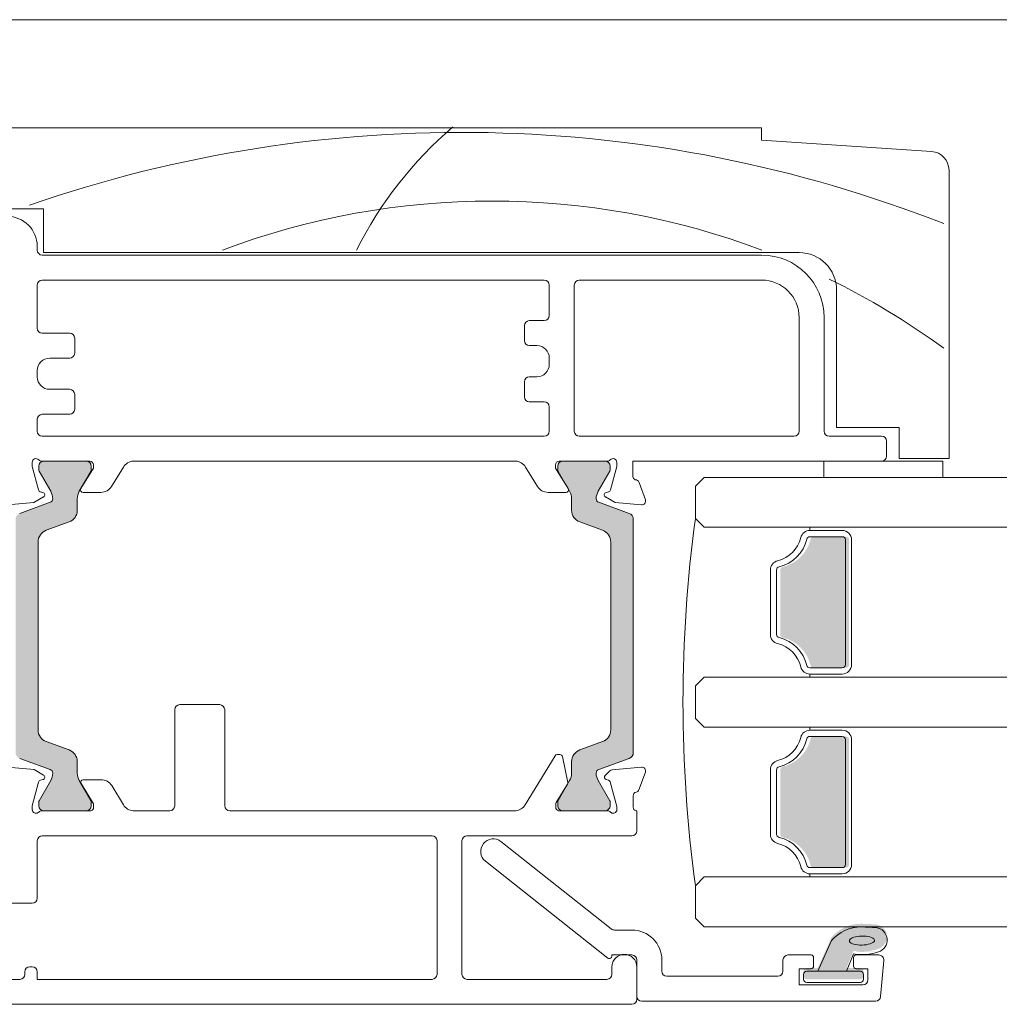
# Model space of a CAD drawing. Units: millimetres. Extents: x -2987 to 2038, y 1587 to 9269.
# Drawn here: x -383 to -305, y 4496 to 4574 of the extents above; entities that cross this region are included whole.
import ezdxf

# ---------------------------------------------------------------- set-up
doc = ezdxf.new("R2010")
doc.units = ezdxf.units.MM
doc.header["$LTSCALE"] = 2
doc.layers.add('A-Door', color=7, linetype='Continuous', lineweight=5)
doc.layers.add('A-Hatch', color=250, linetype='Continuous', lineweight=5)

# ---------------------------------------------------------------- blocks, each defined once
blk = doc.blocks.new('NAM_0244-203-205-meeting stile')
at = {"layer": 'A-Hatch'}
h = blk.add_hatch(color=256, dxfattribs=at)
h.dxf.hatch_style = 1
h.paths.add_polyline_path([(26.284, 18.555, -0.315299), (26.482, 18.273, -0.131652), (26.321, 17.673), (25.394, 16.066, 0.131652), (25.367, 15.966), (25.367, 15.659, 0.414214), (25.767, 15.259), (29.167, 15.259, 0.414214), (29.567, 15.659), (29.567, 15.94, 0.131652), (29.527, 16.09), (28.613, 17.673, -0.131652), (28.452, 18.273), (28.452, 19.194, 0.315299), (27.794, 20.134), (25.97, 20.797, -0.315299), (25.312, 21.737), (25.312, 36.781, -0.315299), (25.97, 37.721), (27.794, 38.385, 0.315299), (28.452, 39.325), (28.452, 40.246, -0.131652), (28.613, 40.846), (29.527, 42.429, 0.131652), (29.567, 42.579), (29.567, 42.859, 0.414214), (29.167, 43.259), (25.767, 43.259, 0.414214), (25.367, 42.859), (25.367, 42.552, 0.131652), (25.394, 42.452), (26.321, 40.846, -0.131652), (26.482, 40.246, -0.315299), (26.284, 39.964), (23.841, 39.075, 0.315299), (23.512, 38.605), (23.512, 19.914, 0.315299), (23.841, 19.444)])
h = blk.add_hatch(color=256, dxfattribs=at)
h.dxf.hatch_style = 1
h.paths.add_polyline_path([(70.167, 18.555, 0.315299), (69.97, 18.273, 0.131652), (70.13, 17.673), (71.058, 16.066, -0.131652), (71.084, 15.966), (71.084, 15.659, -0.414214), (70.684, 15.259), (67.284, 15.259, -0.414214), (66.884, 15.659), (66.884, 15.94, -0.131652), (66.925, 16.09), (67.839, 17.673, 0.131652), (67.999, 18.273), (67.999, 19.194, -0.315299), (68.657, 20.134), (70.482, 20.797, 0.315299), (71.139, 21.737), (71.139, 36.781, 0.315299), (70.482, 37.721), (68.657, 38.385, -0.315299), (67.999, 39.325), (67.999, 40.246, 0.131652), (67.839, 40.846), (66.925, 42.429, -0.131652), (66.884, 42.579), (66.884, 42.859, -0.414214), (67.284, 43.259), (70.684, 43.259, -0.414214), (71.084, 42.859), (71.084, 42.552, -0.131652), (71.058, 42.452), (70.13, 40.846, 0.131652), (69.97, 40.246, 0.315299), (70.167, 39.964), (72.611, 39.075, -0.315299), (72.939, 38.605), (72.939, 19.914, -0.315299), (72.611, 19.444)])
h = blk.add_hatch(color=256, dxfattribs=at)
h.dxf.hatch_style = 1
h.paths.add_polyline_path([(84.935, 34.79, 0.283515), (87.162, 37.017, -0.34754), (87.405, 37.209), (87.405, 37.209), (89.993, 37.209, -0.414214), (90.243, 36.959), (90.243, 36.959), (90.243, 26.959, -0.414214), (89.993, 26.709), (89.993, 26.709), (87.405, 26.709, -0.34754), (87.162, 26.902, 0.283515), (84.935, 29.128, -0.34754), (84.743, 29.372), (84.743, 34.547, -0.34754)])
h = blk.add_hatch(color=256, dxfattribs=at)
h.dxf.hatch_style = 1
h.paths.add_polyline_path([(90.243, 20.959), (90.243, 10.959, -0.414214), (89.993, 10.709), (89.993, 10.709), (87.405, 10.709, -0.34754), (87.162, 10.902, 0.283515), (84.935, 13.128, -0.34754), (84.743, 13.372), (84.743, 18.547, -0.34754), (84.935, 18.79, 0.283515), (87.162, 21.017, -0.34754), (87.405, 21.209), (87.405, 21.209), (89.993, 21.209, -0.414214)])
h = blk.add_hatch(color=256, dxfattribs=at)
h.dxf.hatch_style = 1
h.paths.add_polyline_path([(90.026, 2.659), (91.143, 2.659, -0.414214), (91.393, 2.409), (91.393, 2.009, -0.414216), (91.143, 1.759), (86.843, 1.759, -0.414214), (86.593, 2.009), (86.593, 2.009), (86.593, 2.409, -0.414214), (86.843, 2.659), (87.743, 2.659), (88.831, 5.112, -0.223117), (91.218, 6.209, -0.011855), (92.407, 6.154, -0.797152), (92.59, 4.203, -0.081871), (91.266, 3.985), (92.607, 3.959), (90.793, 3.959, 0.414214), (90.593, 3.759), (90.593, 3.059, 0.414215), (90.793, 2.859), (90.793, 2.859, -0.414214), (90.593, 3.059), (90.593, 3.059), (90.593, 3.759, -0.414214), (90.793, 3.959), (91.266, 3.985, -0.041006), (90.593, 4.04)])
for p, q in [((83.243, 69.959), (14.743, 69.959)), ((83.243, 68.959), (83.243, 69.959)), ((96.843, 68.053), (83.243, 68.959)), ((98.243, 43.459), (98.243, 66.556)), ((21.743, 63.459), (25.743, 63.459)), ((25.743, 63.459), (25.743, 59.959)), ((25.243, 60.459), (25.243, 60.159)), ((25.743, 59.959), (86.243, 59.959)), ((25.643, 59.759), (83.243, 59.759)), ((65.843, 57.759), (25.643, 57.759)), ((83.243, 57.759), (68.643, 57.759)), ((25.243, 57.359), (25.243, 53.909)), ((66.243, 54.909), (66.243, 57.359)), ((68.243, 57.359), (68.243, 45.659)), ((89.243, 56.959), (89.243, 45.959)), ((64.643, 54.509), (65.843, 54.509)), ((86.243, 45.659), (86.243, 54.759)), ((88.243, 54.759), (88.243, 45.659)), ((64.243, 52.909), (64.243, 54.109)), ((25.643, 53.509), (27.843, 53.509)), ((28.243, 53.109), (28.243, 51.909)), ((65.243, 52.509), (64.643, 52.509)), ((27.843, 51.509), (26.243, 51.509)), ((66.243, 51.009), (66.243, 51.509)), ((25.243, 50.509), (25.243, 50.009)), ((64.643, 50.009), (65.243, 50.009)), ((26.243, 49.009), (27.843, 49.009)), ((64.243, 48.409), (64.243, 49.609)), ((28.243, 48.609), (28.243, 47.409)), ((65.843, 48.009), (64.643, 48.009)), ((66.243, 45.659), (66.243, 47.609)), ((25.243, 46.609), (25.243, 45.659)), ((27.843, 47.009), (25.643, 47.009)), ((89.243, 45.959), (94.243, 45.959)), ((94.243, 45.959), (94.243, 43.459)), ((25.643, 45.259), (65.843, 45.259)), ((68.643, 45.259), (85.843, 45.259)), ((88.643, 45.259), (92.843, 45.259)), ((93.243, 44.859), (93.243, 43.659)), ((94.243, 43.459), (98.243, 43.459)), ((24.843, 42.84), (24.843, 43.159)), ((25.35, 40.948), (24.843, 42.84)), ((25.367, 42.552), (25.367, 42.859)), ((29.443, 43.259), (25.59, 43.259)), ((25.767, 43.259), (29.167, 43.259)), ((29.743, 42.698), (28.743, 41.059)), ((29.567, 42.859), (29.567, 42.579)), ((29.743, 42.959), (29.743, 42.698)), ((31.197, 41.234), (32.141, 42.781)), ((63.54, 43.259), (32.946, 43.259)), ((64.345, 42.781), (65.289, 41.234)), ((66.743, 42.698), (66.743, 42.959)), ((67.743, 41.059), (66.743, 42.698)), ((66.912, 42.579), (66.912, 42.859)), ((70.896, 43.259), (67.043, 43.259)), ((67.312, 43.259), (70.712, 43.259)), ((71.112, 42.859), (71.112, 42.552)), ((71.643, 42.84), (71.136, 40.948)), ((71.643, 43.159), (71.643, 42.84)), ((92.843, 43.259), (72.943, 43.259)), ((72.943, 42.036), (72.943, 43.259)), ((97.743, 43.259), (88.213, 43.259)), ((88.213, 43.259), (88.213, 41.959)), ((97.743, 41.959), (97.743, 43.259)), ((26.321, 40.846), (25.394, 42.452)), ((29.527, 42.429), (28.613, 40.846)), ((67.866, 40.846), (66.952, 42.429)), ((71.085, 42.452), (70.158, 40.846)), ((78.643, 41.959), (77.943, 41.259)), ((88.213, 41.959), (97.743, 41.959)), ((73.934, 40.162), (73.426, 41.559)), ((77.943, 41.259), (77.943, 38.659)), ((24.981, 39.946), (25.743, 40.386)), ((25.695, 40.752), (25.491, 40.807)), ((28.452, 40.246), (28.452, 39.325)), ((28.914, 40.755), (30.343, 40.755)), ((66.143, 40.755), (67.572, 40.755)), ((68.027, 39.325), (68.027, 40.246)), ((70.743, 40.386), (71.505, 39.946)), ((70.995, 40.807), (70.791, 40.752)), ((22.86, 39.76), (24.981, 39.946)), ((23.841, 39.075), (26.284, 39.964)), ((70.195, 39.964), (72.638, 39.075)), ((71.505, 39.946), (73.626, 39.76)), ((77.943, 38.659), (78.643, 37.959)), ((27.794, 38.385), (25.97, 37.721)), ((70.509, 37.721), (68.685, 38.385)), ((72.967, 38.605), (72.967, 19.914)), ((87.105, 37.709), (87.105, 37.959)), ((89.693, 37.709), (87.105, 37.709)), ((87.105, 37.209), (89.693, 37.209)), ((25.312, 36.781), (25.312, 21.737)), ((71.167, 21.737), (71.167, 36.781)), ((89.943, 36.959), (89.943, 26.959)), ((90.443, 26.959), (90.443, 36.959)), ((83.943, 34.547), (83.943, 29.372)), ((84.443, 29.372), (84.443, 34.547)), ((89.693, 26.709), (87.105, 26.709)), ((87.105, 26.209), (89.693, 26.209)), ((87.105, 26.209), (87.105, 25.959)), ((77.943, 25.259), (78.643, 25.959)), ((77.943, 22.659), (77.943, 25.259)), ((39.852, 23.759), (36.652, 23.759)), ((36.252, 23.359), (36.252, 15.659)), ((40.252, 15.659), (40.252, 23.359)), ((78.643, 21.959), (77.943, 22.659)), ((87.105, 21.709), (87.105, 21.959)), ((87.105, 21.709), (89.693, 21.709)), ((25.97, 20.797), (27.794, 20.134)), ((68.685, 20.134), (70.509, 20.797)), ((89.693, 21.209), (87.105, 21.209)), ((89.943, 10.959), (89.943, 20.959)), ((90.443, 20.959), (90.443, 10.959)), ((67.097, 19.753), (66.872, 19.753)), ((26.284, 18.555), (23.841, 19.444)), ((28.452, 19.194), (28.452, 18.273)), ((66.702, 19.657), (64.306, 15.732)), ((67.714, 17.532), (67.293, 19.593)), ((68.027, 18.273), (68.027, 19.194)), ((72.638, 19.444), (70.195, 18.555)), ((24.99, 18.558), (22.869, 18.743)), ((25.752, 18.117), (24.99, 18.558)), ((71.087, 18.459), (70.711, 18.084)), ((73.626, 18.752), (71.273, 18.546)), ((73.421, 16.94), (73.934, 18.351)), ((83.943, 13.372), (83.943, 18.547)), ((84.443, 18.547), (84.443, 13.372)), ((24.852, 15.664), (25.359, 17.555)), ((25.394, 16.066), (26.321, 17.673)), ((25.5, 17.697), (25.704, 17.751)), ((28.613, 17.673), (29.527, 16.09)), ((28.752, 17.444), (29.752, 15.806)), ((30.352, 17.748), (28.923, 17.748)), ((66.796, 15.925), (67.689, 17.387)), ((66.952, 16.09), (67.866, 17.673)), ((70.158, 17.673), (71.085, 16.066)), ((70.798, 17.762), (70.973, 17.715)), ((71.109, 17.579), (71.642, 15.591)), ((32.141, 15.737), (31.206, 17.269)), ((25.367, 15.659), (25.367, 15.966)), ((29.567, 15.94), (29.567, 15.659)), ((29.752, 15.806), (29.752, 15.544)), ((66.912, 15.659), (66.912, 15.94)), ((71.112, 15.966), (71.112, 15.659)), ((72.952, 15.553), (72.952, 16.453)), ((24.852, 15.344), (24.852, 15.664)), ((29.546, 15.259), (25.595, 15.259)), ((29.167, 15.259), (25.767, 15.259)), ((35.852, 15.259), (32.938, 15.259)), ((63.563, 15.259), (40.652, 15.259)), ((66.752, 15.553), (66.752, 15.769)), ((70.907, 15.259), (66.992, 15.259)), ((70.712, 15.259), (67.312, 15.259)), ((71.652, 15.514), (71.652, 15.353)), ((73.252, 15.259), (73.192, 15.259)), ((73.252, 13.659), (73.252, 15.259)), ((25.252, 12.859), (25.252, 8.259)), ((56.852, 13.259), (25.652, 13.259)), ((57.252, 2.159), (57.252, 12.859)), ((59.252, 2.159), (59.252, 12.859)), ((59.652, 13.259), (72.852, 13.259)), ((71.208, 5.796), (62.373, 12.793)), ((61.131, 11.225), (70.928, 3.466)), ((87.105, 10.709), (89.693, 10.709)), ((77.943, 9.259), (78.643, 9.959)), ((89.693, 10.209), (87.105, 10.209)), ((87.105, 10.209), (87.105, 9.959)), ((77.943, 6.659), (77.943, 9.259)), ((24.852, 7.859), (22.352, 7.859)), ((78.643, 5.959), (77.943, 6.659)), ((72.852, 5.709), (71.456, 5.709)), ((88.84, 4.862), (87.752, 2.409)), ((71.252, 3.709), (72.852, 3.709)), ((71.252, 3.623), (71.252, 3.709)), ((73.252, 3.309), (73.252, 0.409)), ((75.252, 2.409), (75.252, 3.309)), ((84.952, 3.309), (84.952, 2.409)), ((87.202, 3.709), (85.352, 3.709)), ((87.402, 2.809), (87.402, 3.509)), ((90.036, 2.409), (90.602, 3.79)), ((90.602, 3.509), (90.602, 2.809)), ((92.616, 3.709), (90.802, 3.709)), ((93.014, 3.274), (92.76, 0.374)), ((24.652, 2.759), (24.852, 2.759)), ((71.252, 2.759), (71.252, 2.159)), ((73.252, 0.159), (73.252, 2.759)), ((86.252, 2.609), (87.202, 2.609)), ((86.252, 1.309), (86.252, 2.609)), ((86.852, 2.409), (91.152, 2.409)), ((87.752, 2.409), (90.036, 2.409)), ((90.802, 2.609), (91.752, 2.609)), ((91.752, 2.609), (91.752, 1.709)), ((22.352, 1.759), (23.852, 1.759)), ((24.252, 2.159), (24.252, 2.359)), ((25.252, 2.359), (25.252, 1.759)), ((25.252, 1.759), (56.852, 1.759)), ((70.852, 1.759), (59.652, 1.759)), ((84.552, 2.009), (75.652, 2.009)), ((86.602, 1.759), (86.602, 2.159)), ((91.402, 2.159), (91.402, 1.759)), ((91.352, 1.309), (86.252, 1.309)), ((91.152, 1.509), (86.852, 1.509)), ((73.652, 0.009), (92.362, 0.009)), ((13.652, -0.241), (72.852, -0.241))]:
    blk.add_line(p, q)
blk.add_lwpolyline([(90.266, 4.842), (90.283, 4.779), (90.33, 4.72), (90.405, 4.664), (90.507, 4.615), (90.632, 4.573), (90.777, 4.54), (90.936, 4.518), (91.106, 4.505), (91.281, 4.504), (91.456, 4.513), (91.625, 4.534), (91.783, 4.564), (91.926, 4.604), (92.049, 4.651), (92.148, 4.705), (92.221, 4.764), (92.265, 4.826), (92.279, 4.889), (92.262, 4.951), (92.215, 5.011), (92.14, 5.066), (92.038, 5.116), (91.913, 5.157), (91.768, 5.19), (91.609, 5.213), (91.439, 5.225), (91.264, 5.227), (91.09, 5.217), (90.92, 5.197), (90.762, 5.167), (90.619, 5.127), (90.496, 5.08), (90.397, 5.026), (90.324, 4.967), (90.28, 4.905), (90.266, 4.842)])
for centre, radius, start, end in [((96.743, 66.556), 1.5, 0, 86.18593), ((22.843, 60.459), 2.4, 0, 90), ((25.643, 60.159), 0.4, 180, 270), ((86.243, 56.959), 3, 0, 90), ((83.243, 54.759), 5, 0, 90), ((25.643, 57.359), 0.4, 90, 180), ((65.843, 57.359), 0.4, 0, 90), ((68.643, 57.359), 0.4, 90, 180), ((83.243, 54.759), 3, 0, 90), ((64.643, 54.109), 0.4, 90, 180), ((65.843, 54.909), 0.4, 270, 0), ((25.643, 53.909), 0.4, 180, 270), ((27.843, 53.109), 0.4, 0, 90), ((64.643, 52.909), 0.4, 180, 270), ((65.243, 51.509), 1, 0, 90), ((26.243, 50.509), 1, 90, 180), ((27.843, 51.909), 0.4, 270, 0), ((65.243, 51.009), 1, 270, 0), ((26.243, 50.009), 1, 180, 270), ((64.643, 49.609), 0.4, 90, 180), ((27.843, 48.609), 0.4, 0, 90), ((64.643, 48.409), 0.4, 180, 270), ((27.843, 47.409), 0.4, 270, 0), ((65.843, 47.609), 0.4, 0, 90), ((25.643, 46.609), 0.4, 90, 180), ((25.643, 45.659), 0.4, 180, 270), ((65.843, 45.659), 0.4, 270, 0), ((68.643, 45.659), 0.4, 180, 270), ((85.843, 45.659), 0.4, 270, 0), ((88.643, 45.659), 0.4, 180, 270), ((92.843, 44.859), 0.4, 0, 90), ((25.143, 43.159), 0.3, 41.81031, 180), ((71.343, 43.159), 0.3, 0, 138.18969), ((92.843, 43.659), 0.4, 270, 0), ((25.59, 43.559), 0.3, 221.81031, 270), ((25.767, 42.859), 0.4, 90, 180), ((29.167, 42.859), 0.4, 0, 90), ((29.443, 42.959), 0.3, 0, 90), ((32.995, 42.26), 1, 92.77228, 148.6), ((63.491, 42.26), 1, 31.4, 87.22772), ((67.043, 42.959), 0.3, 90, 180), ((67.312, 42.859), 0.4, 90, 180), ((70.712, 42.859), 0.4, 0, 90), ((70.896, 43.559), 0.3, 270, 318.18969), ((25.567, 42.552), 0.2, 180, 210), ((29.267, 42.579), 0.3, 330, 0), ((67.212, 42.579), 0.3, 180, 210), ((70.912, 42.552), 0.2, 330, 0), ((73.243, 42.036), 0.3, 180, 247.59022), ((28.914, 40.955), 0.2, 148.6, 270), ((30.343, 41.755), 1, 270, 328.59971), ((66.143, 41.755), 1, 211.40029, 270), ((67.572, 40.955), 0.2, 270, 31.4), ((73.143, 41.459), 0.3, 19.47122, 92.74523), ((25.543, 41), 0.2, 194.99986, 255.00011), ((25.643, 40.559), 0.2, 300, 75.00011), ((26.182, 40.246), 0.3, 290, 0), ((25.282, 40.246), 1.2, 0, 30), ((29.652, 40.246), 1.2, 150, 180), ((66.827, 40.246), 1.2, 0, 30), ((71.197, 40.246), 1.2, 150, 180), ((70.297, 40.246), 0.3, 180, 250), ((70.843, 40.559), 0.2, 104.99989, 240), ((70.943, 41), 0.2, 284.99989, 345.00014), ((73.653, 40.059), 0.3, 265.00004, 20.00005), ((27.452, 39.325), 1, 290, 0), ((69.027, 39.325), 1, 180, 250), ((72.467, 38.605), 0.5, 0, 70), ((185.488, 23.959), 108.545, 172.21665, 187.78335), ((26.312, 36.781), 1, 110, 180), ((70.167, 36.781), 1, 0, 70), ((83.943, 37.709), 2.5, 283.34236, 346.65764), ((87.105, 36.959), 0.75, 90, 166.65764), ((87.105, 36.959), 0.25, 90, 166.65764), ((89.693, 36.959), 0.75, 0, 90), ((89.693, 36.959), 0.25, 0, 90), ((83.943, 37.709), 3, 283.34236, 346.65764), ((84.693, 34.547), 0.75, 103.34236, 180), ((84.693, 34.547), 0.25, 103.34236, 180), ((84.693, 29.372), 0.75, 180, 256.65764), ((84.693, 29.372), 0.25, 180, 256.65764), ((83.943, 26.209), 2.5, 13.34236, 76.65764), ((83.943, 26.209), 3, 13.34236, 76.65764), ((87.105, 26.959), 0.25, 193.34236, 270), ((89.693, 26.959), 0.75, 270, 0), ((89.693, 26.959), 0.25, 270, 0), ((87.105, 26.959), 0.75, 193.34236, 270), ((36.652, 23.359), 0.4, 90, 180), ((39.852, 23.359), 0.4, 0, 90), ((26.312, 21.737), 1, 180, 250), ((70.167, 21.737), 1, 290, 0), ((87.105, 20.959), 0.75, 90, 166.65764), ((89.693, 20.959), 0.75, 0, 90), ((83.943, 21.709), 2.5, 283.34236, 346.65764), ((83.943, 21.709), 3, 283.34236, 346.65764), ((87.105, 20.959), 0.25, 90, 166.65764), ((89.693, 20.959), 0.25, 0, 90), ((27.452, 19.194), 1, 0, 70), ((66.872, 19.553), 0.2, 90, 148.6), ((67.097, 19.553), 0.2, 11.54252, 90), ((69.027, 19.194), 1, 110, 180), ((72.467, 19.914), 0.5, 290, 0), ((84.693, 18.547), 0.75, 103.34236, 180), ((26.182, 18.273), 0.3, 0, 70), ((25.282, 18.273), 1.2, 330, 0), ((29.652, 18.273), 1.2, 180, 210), ((66.827, 18.273), 1.2, 330, 0), ((70.297, 18.273), 0.3, 110, 180), ((71.197, 18.273), 1.2, 180, 210), ((71.299, 18.247), 0.3, 95, 135), ((73.652, 18.453), 0.3, 340, 95), ((84.693, 18.547), 0.25, 103.34236, 180), ((25.552, 17.503), 0.2, 104.99989, 165.00014), ((25.652, 17.944), 0.2, 284.99989, 60), ((28.923, 17.548), 0.2, 90, 211.4), ((30.352, 16.748), 1, 31.40029, 90), ((67.518, 17.491), 0.2, 328.6, 11.54252), ((70.847, 17.948), 0.192, 135, 255), ((70.924, 17.529), 0.192, 15, 75), ((73.252, 16.453), 0.3, 100.90428, 180), ((73.139, 17.042), 0.3, 280.90428, 340), ((25.567, 15.966), 0.2, 150, 180), ((29.267, 15.94), 0.3, 0, 30), ((67.052, 15.769), 0.3, 148.6, 180), ((67.212, 15.94), 0.3, 150, 180), ((70.912, 15.966), 0.2, 0, 30), ((25.152, 15.344), 0.3, 180, 196.44761), ((25.147, 15.359), 0.3, 199.47122, 318.18969), ((25.767, 15.659), 0.4, 180, 270), ((25.595, 14.959), 0.3, 90, 138.18969), ((29.167, 15.659), 0.4, 270, 0), ((29.452, 15.544), 0.3, 288.23059, 0), ((32.995, 16.258), 1, 211.4, 266.71683), ((35.852, 15.659), 0.4, 270, 0), ((40.652, 15.659), 0.4, 180, 270), ((63.452, 16.253), 1, 276.37294, 328.6), ((67.052, 15.553), 0.3, 180, 258.35059), ((67.312, 15.659), 0.4, 180, 270), ((70.712, 15.659), 0.4, 270, 0), ((70.907, 14.959), 0.3, 41.81031, 90), ((71.354, 15.359), 0.3, 221.81031, 340.52878), ((71.352, 15.353), 0.3, 341.77588, 0), ((71.352, 15.514), 0.3, 0, 15), ((73.252, 15.553), 0.3, 180, 258.35059), ((72.852, 13.659), 0.4, 270, 0), ((25.652, 12.859), 0.4, 90, 180), ((56.852, 12.859), 0.4, 0, 90), ((59.652, 12.859), 0.4, 90, 180), ((61.752, 12.009), 1, 51.61953, 231.61953), ((84.693, 13.372), 0.75, 180, 256.65764), ((84.693, 13.372), 0.25, 180, 256.65764), ((83.943, 10.209), 2.5, 13.34236, 76.65764), ((83.943, 10.209), 3, 13.34236, 76.65764), ((87.105, 10.959), 0.75, 193.34236, 270), ((87.105, 10.959), 0.25, 193.34236, 270), ((89.693, 10.959), 0.25, 270, 0), ((89.693, 10.959), 0.75, 270, 0), ((24.852, 8.259), 0.4, 270, 0), ((71.456, 6.109), 0.4, 231.61953, 270), ((72.852, 3.309), 2.4, 0, 90), ((91.202, 2.869), 3.09, 89.5224, 139.83287), ((90.667, -19.12), 25.085, 86.00266, 88.71953), ((92.284, 4.908), 1.005, 288.2564, 82.49713), ((91.275, 7.86), 4.125, 260.60746, 288.72172), ((71.052, 3.623), 0.2, 231.61953, 0), ((72.252, 2.759), 1, 0, 180), ((72.852, 3.309), 0.4, 0, 90), ((85.352, 3.309), 0.4, 90, 180), ((87.202, 3.509), 0.2, 0, 90), ((90.802, 3.509), 0.2, 90, 180), ((92.616, 3.309), 0.4, 355, 90), ((24.652, 2.359), 0.4, 90, 180), ((24.852, 2.359), 0.4, 0, 90), ((75.652, 2.409), 0.4, 180, 270), ((84.552, 2.409), 0.4, 270, 0), ((86.852, 2.159), 0.25, 90, 180), ((87.202, 2.809), 0.2, 270, 0), ((90.802, 2.809), 0.2, 180, 270), ((91.152, 2.159), 0.25, 0, 90), ((23.852, 2.159), 0.4, 270, 0), ((56.852, 2.159), 0.4, 270, 0), ((59.652, 2.159), 0.4, 180, 270), ((70.852, 2.159), 0.4, 270, 0), ((86.852, 1.759), 0.25, 180, 270), ((91.152, 1.759), 0.25, 270, 0), ((91.352, 1.709), 0.4, 270, 0), ((72.852, 0.159), 0.4, 270, 0), ((73.652, 0.409), 0.4, 180, 270), ((92.362, 0.409), 0.4, 270, 355)]:
    blk.add_arc(centre, radius, start, end)
for centre, radius, start, end in [((59.213, -36.044), 105.63, 68.56232, 109.12056), ((79.157, 45.92), 31.726, 130.56589, 153.33158), ((61.669, 2.747), 61.342, 69.38095, 110.61905), ((61.669, 2.747), 61.342, 53.88987, 63.90347)]:
    blk.add_arc(centre, radius, start, end, dxfattribs=at)

msp = doc.modelspace()

# ---------------------------------------------------------------- linework, layer by layer
at = {"layer": 'A-Door'}
for p, q in [((-328.281, 4537.762), (400.54, 4537.712)), ((-328.281, 4533.762), (400.54, 4533.712)), ((-328.281, 4521.762), (400.54, 4521.712)), ((-328.281, 4517.762), (400.54, 4517.712)), ((-328.281, 4505.762), (400.54, 4505.712)), ((-328.281, 4501.762), (400.54, 4501.712))]:
    msp.add_line(p, q, dxfattribs=at)
at = {"layer": 'A-Hatch'}
msp.add_lwpolyline([(465.549, 4574.401), (-2137.051, 4574.412)], dxfattribs=at)

# ---------------------------------------------------------------- block references
at = {"layer": 'A-Door'}
msp.add_blockref('NAM_0244-203-205-meeting stile', (-406.924, 4495.802), dxfattribs=at)

doc.saveas('drawing.dxf')
